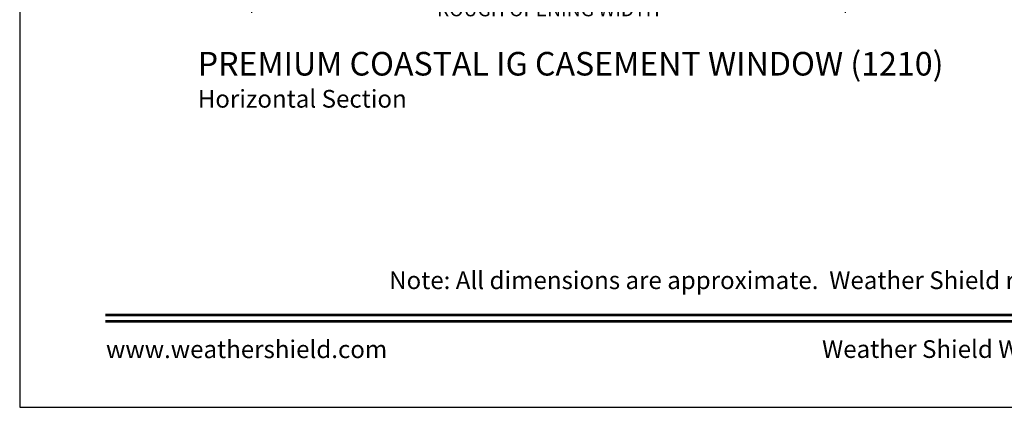
# Model space of a CAD drawing. Extents: x 0 to 68, y 0 to 44.
# Drawn here: x 0 to 16.7, y 0 to 6.6 of the extents above; entities that cross this region are included whole.
import ezdxf
from ezdxf.enums import TextEntityAlignment as Align

# ---------------------------------------------------------------- set-up
doc = ezdxf.new("R2010")
doc.units = 0
doc.header["$LTSCALE"] = 2
doc.header["$MEASUREMENT"] = 0
doc.header["$PDMODE"] = 3
doc.layers.get('0').update_dxf_attribs({"linetype": 'CONTINUOUS'})
doc.layers.get('DEFPOINTS').update_dxf_attribs({"color": 3, "linetype": 'CONTINUOUS'})
doc.layers.add('Dim', color=7, linetype='CONTINUOUS')
doc.styles.add('Arial', font='arial.ttf')
doc.styles.get("Standard").update_dxf_attribs({"font": 'arial.ttf'})
doc.dimstyles.get("Standard").update_dxf_attribs({"dimtxt": 0.24, "dimasz": 0.3, "dimexe": 0.0625, "dimexo": 0.18, "dimgap": 0.09, "dimtad": 0, "dimdec": 4, "dimzin": 0, "dimdsep": 46, "dimlunit": 4, "dimtxsty": 'Standard', "dimcen": 0, "dimadec": 5, "dimazin": 0, "dimtfac": 1, "dimtdec": 4, "dimtofl": 0, "dimtmove": 2, "dimatfit": 3, "dimfxl": 1, "dimtolj": 1, "dimtzin": 0, "dimarcsym": 0})

# ---------------------------------------------------------------- blocks, each defined once
blk = doc.blocks.new('*D390')
at = {"layer": 'DEFPOINTS', "color": 0, "transparency": 16777216}
for p in [(14.006, 8.935), (3.933, 8.789), (14.006, 6.745)]:
    blk.add_point(p, dxfattribs=at)
at = {"layer": 'Dim', "color": 0, "lineweight": -2, "transparency": 16777216}
for p, q in [((14.006, 8.755), (14.006, 6.682)), ((3.933, 8.609), (3.933, 6.682)), ((4.233, 6.745), (6.867, 6.745)), ((13.706, 6.745), (11.072, 6.745))]:
    blk.add_line(p, q, dxfattribs=at)
at = {"layer": 'Dim', "color": 0, "transparency": 16777216}
for points in [[(4.233, 6.795), (4.233, 6.695), (3.933, 6.745)], [(13.706, 6.795), (13.706, 6.695), (14.006, 6.745)]]:
    blk.add_solid(points, dxfattribs=at)
at = {"layer": 'Dim', "color": 0, "transparency": 16777216, "insert": (8.969, 6.745), "char_height": 0.24, "attachment_point": 5}
blk.add_mtext('\\A1;ROUGH OPENING WIDTH', dxfattribs=at)

msp = doc.modelspace()

# ---------------------------------------------------------------- linework, layer by layer
msp.add_lwpolyline([(0, 44.00001), (0, 0), (34.00001, 0), (34.00001, 44.00001)], close=True)
at = {"const_width": 0.04545}
for points in [[(1.45455, 1.56258), (32.54546, 1.56258)], [(1.45455, 1.45455), (32.54546, 1.45455)]]:
    msp.add_lwpolyline(points, dxfattribs=at)

# ---------------------------------------------------------------- texts
at = {"style": 'Arial'}
for s, height, p in [('%%UPREMIUM COASTAL IG CASEMENT WINDOW (1210)', 0.4, (3.02079, 5.62127)), ('Horizontal Section', 0.3, (3.02039, 5.07723))]:
    msp.add_text(s, height=height, dxfattribs=at).set_placement(p)
msp.add_text('Note: All dimensions are approximate.  Weather Shield reserves the right to change specifications without notice.', height=0.30000007, dxfattribs=at).set_placement((17, 2.0031), align=Align.CENTER)
msp.add_text('www.weathershield.com', height=0.3000001, dxfattribs=at).set_placement((1.4644, 0.7396), align=Align.BOTTOM_LEFT)
msp.add_text('Weather Shield Windows and Doors', height=0.3000001, dxfattribs=at).set_placement((17, 0.98639), align=Align.MIDDLE_CENTER)

# ---------------------------------------------------------------- dimensions: what is measured, and where the dimension line sits
at = {"layer": 'Dim'}
dim = msp.add_linear_dim(base=(14.00568, 6.74487), p1=(3.9332, 8.78899), p2=(14.00568, 8.93487), text='ROUGH OPENING WIDTH', dimstyle='Standard', override={"dimpost": '\\X'}, dxfattribs=at)
dim.commit()
dim.dimension.update_dxf_attribs({"geometry": '*D390', "text_midpoint": (8.96944, 6.74487)})

doc.saveas('drawing.dxf')
